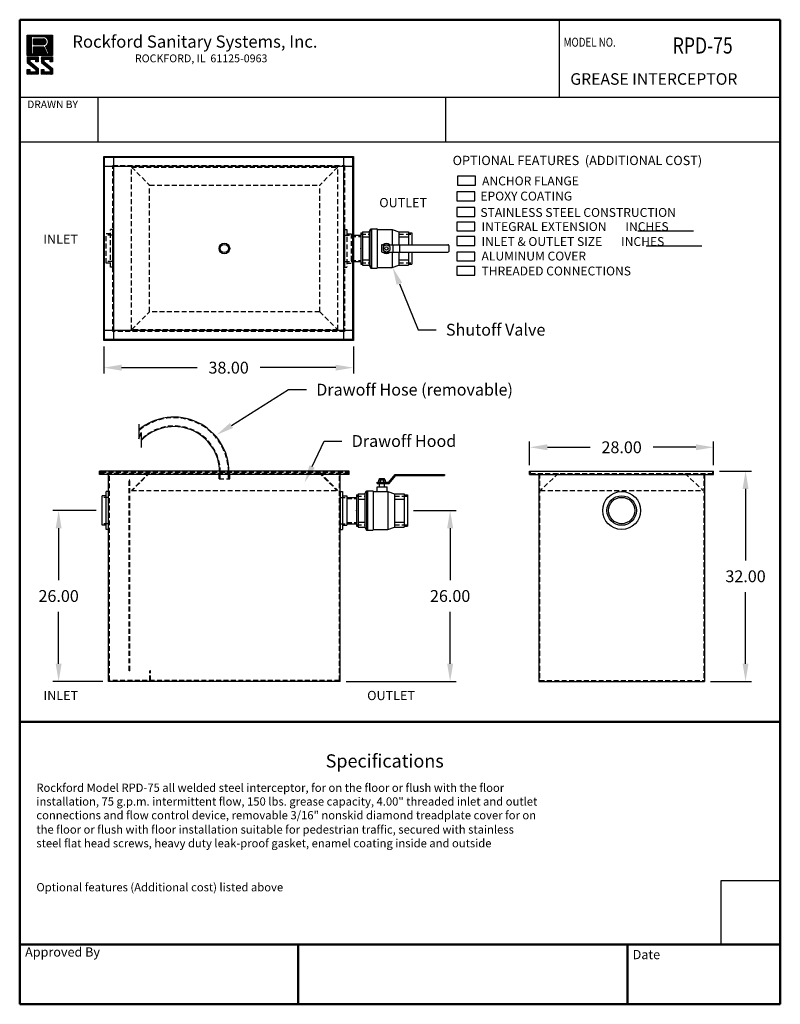
# Model space of a CAD drawing. Extents: x 215 to 331, y 4 to 154.
import ezdxf
from ezdxf.enums import TextEntityAlignment as Align

# ---------------------------------------------------------------- set-up
doc = ezdxf.new("R2010")
doc.units = 0
doc.header["$LTSCALE"] = 3
doc.header["$MEASUREMENT"] = 0
doc.linetypes.add('HIDDEN', pattern=[0.375, 0.25, -0.125])
doc.layers.get('0').update_dxf_attribs({"linetype": 'CONTINUOUS'})
doc.layers.get('DEFPOINTS').update_dxf_attribs({"linetype": 'CONTINUOUS'})
for name, color, linetype in [('HIDDEN', 4, 'HIDDEN'), ('OBJ', 7, 'CONTINUOUS'), ('OBJECT', 7, 'CONTINUOUS')]:
    doc.layers.add(name, color=color, linetype=linetype)
doc.styles.add('ROMANC', font='romanc')
doc.styles.add('ROMANS', font='romans', dxfattribs={"width": 0.8, "oblique": 0.05})
doc.dimstyles.get("Standard").update_dxf_attribs({"dimtxt": 0.18, "dimasz": 0.18, "dimexe": 0.18, "dimexo": 0.0625, "dimgap": 0.09, "dimtad": 0, "dimtih": 1, "dimtoh": 1, "dimzin": 0, "dimdsep": 46, "dimtxsty": 'Standard', "dimcen": 0.09, "dimadec": 0, "dimazin": 0, "dimtfac": 1, "dimtofl": 0, "dimtmove": 2, "dimatfit": 3, "dimfxl": 1, "dimtolj": 1, "dimtzin": 0, "dimarcsym": 0})
picture_1 = doc.add_image_def('image1.jpg', size_in_pixel=(600, 651))

# ---------------------------------------------------------------- blocks, each defined once
blk = doc.blocks.new('*X0')
at = {"color": 0}
for p, q in [((15.16, 1.382), (15.228, 1.45)), ((15.16, 1.387), (15.223, 1.45)), ((15.16, 1.393), (15.217, 1.45)), ((15.16, 1.398), (15.212, 1.45)), ((15.16, 1.403), (15.207, 1.45)), ((15.16, 1.409), (15.201, 1.45)), ((15.16, 1.414), (15.196, 1.45)), ((15.16, 1.419), (15.191, 1.45)), ((15.16, 1.424), (15.186, 1.45)), ((15.16, 1.43), (15.18, 1.45)), ((15.16, 1.435), (15.175, 1.45)), ((15.16, 1.44), (15.17, 1.45)), ((15.16, 1.446), (15.164, 1.45)), ((15.16, 1.377), (15.21, 1.427)), ((15.16, 1.371), (15.21, 1.421)), ((15.16, 1.366), (15.21, 1.416)), ((15.16, 1.361), (15.21, 1.411)), ((15.16, 1.356), (15.21, 1.406)), ((15.16, 1.35), (15.21, 1.4)), ((15.16, 1.345), (15.21, 1.395)), ((15.16, 1.34), (15.21, 1.39)), ((15.16, 1.334), (15.21, 1.384)), ((15.213, 1.43), (15.233, 1.45)), ((15.219, 1.43), (15.239, 1.45)), ((15.224, 1.43), (15.244, 1.45)), ((15.229, 1.43), (15.249, 1.45)), ((15.234, 1.43), (15.254, 1.45)), ((15.24, 1.43), (15.26, 1.45)), ((15.24, 1.335), (15.305, 1.4)), ((15.24, 1.34), (15.3, 1.4)), ((15.24, 1.345), (15.295, 1.4)), ((15.24, 1.351), (15.289, 1.4)), ((15.24, 1.356), (15.284, 1.4)), ((15.24, 1.361), (15.279, 1.4)), ((15.24, 1.367), (15.273, 1.4)), ((15.24, 1.372), (15.268, 1.4)), ((15.24, 1.377), (15.263, 1.4)), ((15.24, 1.382), (15.258, 1.4)), ((15.24, 1.388), (15.252, 1.4)), ((15.24, 1.393), (15.247, 1.4)), ((15.24, 1.398), (15.242, 1.4)), ((15.241, 1.33), (15.311, 1.4)), ((15.245, 1.43), (15.265, 1.45)), ((15.246, 1.33), (15.316, 1.4)), ((15.25, 1.43), (15.27, 1.45)), ((15.251, 1.33), (15.321, 1.4)), ((15.256, 1.43), (15.276, 1.45)), ((15.256, 1.33), (15.326, 1.4)), ((15.261, 1.43), (15.281, 1.45)), ((15.262, 1.33), (15.332, 1.4)), ((15.266, 1.43), (15.286, 1.45)), ((15.267, 1.33), (15.337, 1.4)), ((15.272, 1.43), (15.292, 1.45)), ((15.272, 1.33), (15.342, 1.4)), ((15.277, 1.43), (15.297, 1.45)), ((15.278, 1.33), (15.348, 1.4)), ((15.282, 1.43), (15.302, 1.45)), ((15.283, 1.33), (15.353, 1.4)), ((15.288, 1.43), (15.308, 1.45)), ((15.288, 1.33), (15.358, 1.4)), ((15.293, 1.43), (15.313, 1.45)), ((15.294, 1.33), (15.364, 1.4)), ((15.298, 1.43), (15.318, 1.45)), ((15.299, 1.33), (15.369, 1.4)), ((15.303, 1.43), (15.323, 1.45)), ((15.304, 1.33), (15.374, 1.4)), ((15.309, 1.43), (15.329, 1.45)), ((15.31, 1.33), (15.378, 1.399)), ((15.314, 1.43), (15.334, 1.45)), ((15.315, 1.33), (15.382, 1.397)), ((15.319, 1.43), (15.339, 1.45)), ((15.32, 1.33), (15.386, 1.396)), ((15.325, 1.43), (15.345, 1.45)), ((15.325, 1.33), (15.389, 1.393)), ((15.33, 1.43), (15.35, 1.45)), ((15.331, 1.33), (15.392, 1.391)), ((15.335, 1.43), (15.355, 1.45)), ((15.336, 1.33), (15.394, 1.388)), ((15.341, 1.43), (15.361, 1.45)), ((15.341, 1.33), (15.396, 1.385)), ((15.346, 1.43), (15.366, 1.45)), ((15.351, 1.43), (15.371, 1.45)), ((15.356, 1.43), (15.376, 1.45)), ((15.362, 1.43), (15.382, 1.45)), ((15.367, 1.43), (15.387, 1.45)), ((15.372, 1.43), (15.392, 1.45)), ((15.377, 1.43), (15.398, 1.45)), ((15.382, 1.429), (15.403, 1.45)), ((15.386, 1.428), (15.408, 1.45)), ((15.39, 1.427), (15.414, 1.45)), ((15.394, 1.425), (15.419, 1.45)), ((15.398, 1.423), (15.424, 1.45)), ((15.399, 1.303), (15.48, 1.384)), ((15.401, 1.421), (15.43, 1.45)), ((15.404, 1.419), (15.435, 1.45)), ((15.407, 1.417), (15.44, 1.45)), ((15.41, 1.415), (15.445, 1.45)), ((15.413, 1.412), (15.451, 1.45)), ((15.415, 1.409), (15.456, 1.45)), ((15.418, 1.406), (15.461, 1.45)), ((15.42, 1.403), (15.467, 1.45)), ((15.422, 1.4), (15.472, 1.45)), ((15.423, 1.332), (15.48, 1.389)), ((15.424, 1.397), (15.477, 1.45)), ((15.425, 1.393), (15.48, 1.447)), ((15.427, 1.389), (15.48, 1.442)), ((15.427, 1.342), (15.48, 1.394)), ((15.428, 1.385), (15.48, 1.437)), ((15.429, 1.381), (15.48, 1.432)), ((15.429, 1.349), (15.48, 1.4)), ((15.43, 1.376), (15.48, 1.426)), ((15.43, 1.371), (15.48, 1.421)), ((15.43, 1.366), (15.48, 1.416)), ((15.43, 1.36), (15.48, 1.41)), ((15.43, 1.355), (15.48, 1.405)), ((15.16, 1.329), (15.21, 1.379)), ((15.16, 1.324), (15.21, 1.374)), ((15.16, 1.318), (15.21, 1.368)), ((15.16, 1.313), (15.21, 1.363)), ((15.16, 1.308), (15.21, 1.358)), ((15.16, 1.302), (15.21, 1.352)), ((15.16, 1.297), (15.21, 1.347)), ((15.16, 1.292), (15.21, 1.342)), ((15.16, 1.287), (15.21, 1.337)), ((15.16, 1.281), (15.21, 1.331)), ((15.16, 1.276), (15.21, 1.326)), ((15.16, 1.271), (15.21, 1.321)), ((15.16, 1.265), (15.21, 1.315)), ((15.16, 1.26), (15.21, 1.31)), ((15.16, 1.255), (15.21, 1.305)), ((15.16, 1.249), (15.21, 1.299)), ((15.16, 1.244), (15.21, 1.294)), ((15.16, 1.239), (15.21, 1.289)), ((15.16, 1.234), (15.21, 1.284)), ((15.16, 1.228), (15.21, 1.278)), ((15.16, 1.223), (15.21, 1.273)), ((15.16, 1.218), (15.21, 1.268)), ((15.16, 1.212), (15.21, 1.262)), ((15.223, 1.19), (15.333, 1.3)), ((15.228, 1.19), (15.338, 1.3)), ((15.233, 1.19), (15.343, 1.3)), ((15.238, 1.19), (15.348, 1.3)), ((15.24, 1.245), (15.295, 1.3)), ((15.24, 1.25), (15.29, 1.3)), ((15.24, 1.255), (15.285, 1.3)), ((15.24, 1.26), (15.28, 1.3)), ((15.24, 1.266), (15.274, 1.3)), ((15.24, 1.271), (15.269, 1.3)), ((15.24, 1.276), (15.264, 1.3)), ((15.24, 1.282), (15.258, 1.3)), ((15.24, 1.287), (15.253, 1.3)), ((15.24, 1.292), (15.248, 1.3)), ((15.24, 1.298), (15.242, 1.3)), ((15.24, 1.239), (15.301, 1.3)), ((15.24, 1.234), (15.306, 1.3)), ((15.24, 1.229), (15.311, 1.3)), ((15.24, 1.223), (15.317, 1.3)), ((15.24, 1.218), (15.322, 1.3)), ((15.24, 1.213), (15.327, 1.3)), ((15.244, 1.19), (15.354, 1.3)), ((15.249, 1.19), (15.359, 1.3)), ((15.254, 1.19), (15.364, 1.3)), ((15.26, 1.19), (15.37, 1.3)), ((15.265, 1.19), (15.372, 1.297)), ((15.27, 1.19), (15.373, 1.293)), ((15.276, 1.19), (15.375, 1.289)), ((15.281, 1.19), (15.376, 1.286)), ((15.286, 1.19), (15.378, 1.282)), ((15.291, 1.19), (15.38, 1.278)), ((15.297, 1.19), (15.381, 1.275)), ((15.302, 1.19), (15.383, 1.271)), ((15.307, 1.19), (15.385, 1.267)), ((15.313, 1.19), (15.386, 1.264)), ((15.318, 1.19), (15.388, 1.26)), ((15.347, 1.33), (15.398, 1.381)), ((15.352, 1.33), (15.399, 1.377)), ((15.357, 1.33), (15.4, 1.373)), ((15.363, 1.33), (15.4, 1.367)), ((15.368, 1.33), (15.4, 1.362)), ((15.373, 1.33), (15.4, 1.357)), ((15.38, 1.332), (15.398, 1.35)), ((15.397, 1.306), (15.398, 1.307)), ((15.4, 1.299), (15.48, 1.379)), ((15.402, 1.295), (15.48, 1.373)), ((15.404, 1.292), (15.48, 1.368)), ((15.405, 1.288), (15.48, 1.363)), ((15.407, 1.284), (15.48, 1.357)), ((15.409, 1.281), (15.48, 1.352)), ((15.41, 1.277), (15.48, 1.347)), ((15.412, 1.273), (15.48, 1.341)), ((15.414, 1.27), (15.48, 1.336)), ((15.415, 1.266), (15.48, 1.331)), ((15.417, 1.262), (15.48, 1.325)), ((15.418, 1.259), (15.48, 1.32)), ((15.42, 1.255), (15.48, 1.315)), ((15.422, 1.251), (15.48, 1.31)), ((15.423, 1.248), (15.48, 1.304)), ((15.425, 1.244), (15.48, 1.299)), ((15.427, 1.24), (15.48, 1.294)), ((15.428, 1.237), (15.48, 1.288)), ((15.43, 1.233), (15.48, 1.283)), ((15.431, 1.229), (15.48, 1.278)), ((15.433, 1.226), (15.48, 1.272)), ((15.435, 1.222), (15.48, 1.267)), ((15.436, 1.218), (15.48, 1.262)), ((15.16, 1.207), (15.21, 1.257)), ((15.16, 1.202), (15.21, 1.252)), ((15.16, 1.196), (15.21, 1.246)), ((15.16, 1.191), (15.21, 1.241)), ((15.164, 1.19), (15.21, 1.236)), ((15.17, 1.19), (15.21, 1.23)), ((15.175, 1.19), (15.21, 1.225)), ((15.18, 1.19), (15.21, 1.22)), ((15.185, 1.19), (15.21, 1.215)), ((15.191, 1.19), (15.211, 1.21)), ((15.196, 1.19), (15.216, 1.21)), ((15.201, 1.19), (15.221, 1.21)), ((15.207, 1.19), (15.227, 1.21)), ((15.212, 1.19), (15.232, 1.21)), ((15.217, 1.19), (15.237, 1.21)), ((15.323, 1.19), (15.389, 1.256)), ((15.329, 1.19), (15.391, 1.253)), ((15.334, 1.19), (15.393, 1.249)), ((15.339, 1.19), (15.394, 1.245)), ((15.345, 1.19), (15.396, 1.241)), ((15.35, 1.19), (15.398, 1.238)), ((15.355, 1.19), (15.399, 1.234)), ((15.36, 1.19), (15.401, 1.23)), ((15.366, 1.19), (15.403, 1.227)), ((15.371, 1.19), (15.404, 1.223)), ((15.376, 1.19), (15.406, 1.219)), ((15.382, 1.19), (15.407, 1.216)), ((15.387, 1.19), (15.409, 1.212)), ((15.392, 1.19), (15.412, 1.21)), ((15.398, 1.19), (15.418, 1.21)), ((15.403, 1.19), (15.423, 1.21)), ((15.408, 1.19), (15.428, 1.21)), ((15.413, 1.19), (15.433, 1.21)), ((15.419, 1.19), (15.439, 1.21)), ((15.424, 1.19), (15.48, 1.246)), ((15.429, 1.19), (15.48, 1.241)), ((15.435, 1.19), (15.48, 1.235)), ((15.438, 1.215), (15.48, 1.257)), ((15.44, 1.211), (15.48, 1.251)), ((15.44, 1.19), (15.48, 1.23)), ((15.445, 1.19), (15.48, 1.225)), ((15.451, 1.19), (15.48, 1.219)), ((15.456, 1.19), (15.48, 1.214)), ((15.461, 1.19), (15.48, 1.209)), ((15.466, 1.19), (15.48, 1.204)), ((15.472, 1.19), (15.48, 1.198)), ((15.477, 1.19), (15.48, 1.193))]:
    blk.add_line(p, q, dxfattribs=at)
blk = doc.blocks.new('*X1')
at = {"color": 0}
for p, q in [((15.16, 1.112), (15.218, 1.17)), ((15.16, 1.117), (15.213, 1.17)), ((15.16, 1.122), (15.208, 1.17)), ((15.16, 1.127), (15.203, 1.17)), ((15.16, 1.133), (15.197, 1.17)), ((15.16, 1.138), (15.192, 1.17)), ((15.16, 1.143), (15.187, 1.17)), ((15.16, 1.149), (15.181, 1.17)), ((15.16, 1.154), (15.176, 1.17)), ((15.16, 1.159), (15.171, 1.17)), ((15.16, 1.165), (15.165, 1.17)), ((15.16, 1.17), (15.16, 1.17)), ((15.16, 1.106), (15.19, 1.136)), ((15.194, 1.14), (15.224, 1.17)), ((15.199, 1.14), (15.229, 1.17)), ((15.204, 1.14), (15.234, 1.17)), ((15.21, 1.14), (15.24, 1.17)), ((15.215, 1.14), (15.245, 1.17)), ((15.22, 1.14), (15.25, 1.17)), ((15.226, 1.14), (15.256, 1.17)), ((15.231, 1.14), (15.261, 1.17)), ((15.236, 1.14), (15.266, 1.17)), ((15.241, 1.14), (15.271, 1.17)), ((15.247, 1.14), (15.277, 1.17)), ((15.252, 1.14), (15.282, 1.17)), ((15.257, 1.14), (15.287, 1.17)), ((15.263, 1.14), (15.293, 1.17)), ((15.268, 1.14), (15.298, 1.17)), ((15.27, 1.137), (15.3, 1.167)), ((15.27, 1.131), (15.3, 1.161)), ((15.27, 1.126), (15.3, 1.156)), ((15.27, 1.121), (15.3, 1.151)), ((15.27, 1.115), (15.3, 1.145)), ((15.27, 1.11), (15.3, 1.14)), ((15.275, 1.11), (15.3, 1.135)), ((15.34, 1.111), (15.399, 1.17)), ((15.34, 1.117), (15.393, 1.17)), ((15.34, 1.122), (15.388, 1.17)), ((15.34, 1.127), (15.383, 1.17)), ((15.34, 1.132), (15.378, 1.17)), ((15.34, 1.138), (15.372, 1.17)), ((15.34, 1.143), (15.367, 1.17)), ((15.34, 1.148), (15.362, 1.17)), ((15.34, 1.154), (15.356, 1.17)), ((15.34, 1.159), (15.351, 1.17)), ((15.34, 1.164), (15.346, 1.17)), ((15.34, 1.17), (15.34, 1.17)), ((15.34, 1.106), (15.37, 1.136)), ((15.374, 1.14), (15.404, 1.17)), ((15.379, 1.14), (15.409, 1.17)), ((15.385, 1.14), (15.415, 1.17)), ((15.39, 1.14), (15.42, 1.17)), ((15.395, 1.14), (15.425, 1.17)), ((15.401, 1.14), (15.431, 1.17)), ((15.406, 1.14), (15.436, 1.17)), ((15.411, 1.14), (15.441, 1.17)), ((15.416, 1.14), (15.446, 1.17)), ((15.422, 1.14), (15.452, 1.17)), ((15.427, 1.14), (15.457, 1.17)), ((15.432, 1.14), (15.462, 1.17)), ((15.438, 1.14), (15.468, 1.17)), ((15.443, 1.14), (15.473, 1.17)), ((15.448, 1.14), (15.478, 1.17)), ((15.45, 1.136), (15.48, 1.166)), ((15.45, 1.131), (15.48, 1.161)), ((15.45, 1.126), (15.48, 1.156)), ((15.45, 1.12), (15.48, 1.15)), ((15.45, 1.115), (15.48, 1.145)), ((15.45, 1.11), (15.48, 1.14)), ((15.455, 1.11), (15.48, 1.135)), ((15.16, 1.101), (15.19, 1.131)), ((15.16, 0.984), (15.186, 1.01)), ((15.16, 0.99), (15.18, 1.01)), ((15.16, 0.995), (15.175, 1.01)), ((15.16, 1), (15.17, 1.01)), ((15.16, 1.005), (15.165, 1.01)), ((15.16, 0.979), (15.19, 1.009)), ((15.162, 1.098), (15.19, 1.126)), ((15.165, 1.096), (15.19, 1.12)), ((15.168, 1.093), (15.19, 1.115)), ((15.171, 1.091), (15.192, 1.112)), ((15.174, 1.088), (15.195, 1.11)), ((15.177, 1.086), (15.198, 1.107)), ((15.18, 1.084), (15.201, 1.105)), ((15.183, 1.081), (15.204, 1.103)), ((15.186, 1.079), (15.207, 1.1)), ((15.189, 1.077), (15.21, 1.098)), ((15.192, 1.074), (15.213, 1.095)), ((15.194, 1.072), (15.216, 1.093)), ((15.197, 1.069), (15.219, 1.091)), ((15.2, 1.067), (15.222, 1.088)), ((15.203, 1.065), (15.225, 1.086)), ((15.206, 1.062), (15.227, 1.084)), ((15.209, 1.06), (15.23, 1.081)), ((15.212, 1.057), (15.233, 1.079)), ((15.215, 1.055), (15.236, 1.076)), ((15.218, 1.053), (15.239, 1.074)), ((15.221, 1.05), (15.242, 1.072)), ((15.224, 1.048), (15.245, 1.069)), ((15.227, 1.046), (15.248, 1.067)), ((15.229, 1.043), (15.251, 1.064)), ((15.232, 1.041), (15.254, 1.062)), ((15.235, 1.038), (15.257, 1.06)), ((15.238, 1.036), (15.26, 1.057)), ((15.241, 1.034), (15.262, 1.055)), ((15.242, 0.95), (15.3, 1.008)), ((15.244, 1.031), (15.265, 1.053)), ((15.247, 1.029), (15.268, 1.05)), ((15.25, 1.026), (15.271, 1.048)), ((15.253, 1.024), (15.274, 1.045)), ((15.256, 1.022), (15.277, 1.043)), ((15.259, 1.019), (15.28, 1.041)), ((15.262, 1.017), (15.283, 1.038)), ((15.264, 1.015), (15.286, 1.036)), ((15.267, 1.012), (15.289, 1.033)), ((15.27, 1.009), (15.292, 1.031)), ((15.27, 1.004), (15.295, 1.029)), ((15.27, 0.999), (15.297, 1.026)), ((15.27, 0.994), (15.3, 1.024)), ((15.27, 0.988), (15.3, 1.018)), ((15.27, 0.983), (15.3, 1.013)), ((15.28, 1.11), (15.3, 1.13)), ((15.286, 1.11), (15.3, 1.124)), ((15.291, 1.11), (15.3, 1.119)), ((15.296, 1.11), (15.3, 1.114)), ((15.34, 1.101), (15.37, 1.131)), ((15.34, 1.005), (15.345, 1.01)), ((15.34, 1), (15.35, 1.01)), ((15.34, 0.995), (15.355, 1.01)), ((15.34, 0.989), (15.361, 1.01)), ((15.34, 0.984), (15.366, 1.01)), ((15.34, 0.979), (15.37, 1.009)), ((15.343, 1.098), (15.37, 1.125)), ((15.345, 1.096), (15.37, 1.12)), ((15.348, 1.093), (15.37, 1.115)), ((15.351, 1.091), (15.373, 1.112)), ((15.354, 1.088), (15.376, 1.11)), ((15.357, 1.086), (15.378, 1.107)), ((15.36, 1.084), (15.381, 1.105)), ((15.363, 1.081), (15.384, 1.103)), ((15.366, 1.079), (15.387, 1.1)), ((15.369, 1.076), (15.39, 1.098)), ((15.372, 1.074), (15.393, 1.095)), ((15.375, 1.072), (15.396, 1.093)), ((15.378, 1.069), (15.399, 1.091)), ((15.38, 1.067), (15.402, 1.088)), ((15.383, 1.064), (15.405, 1.086)), ((15.386, 1.062), (15.408, 1.083)), ((15.389, 1.06), (15.411, 1.081)), ((15.392, 1.057), (15.413, 1.079)), ((15.395, 1.055), (15.416, 1.076)), ((15.398, 1.053), (15.419, 1.074)), ((15.401, 1.05), (15.422, 1.071)), ((15.404, 1.048), (15.425, 1.069)), ((15.407, 1.045), (15.428, 1.067)), ((15.41, 1.043), (15.431, 1.064)), ((15.413, 1.041), (15.434, 1.062)), ((15.415, 1.038), (15.437, 1.06)), ((15.418, 1.036), (15.44, 1.057)), ((15.421, 1.033), (15.443, 1.055)), ((15.423, 0.95), (15.48, 1.007)), ((15.424, 1.031), (15.446, 1.052)), ((15.427, 1.029), (15.448, 1.05)), ((15.43, 1.026), (15.451, 1.048)), ((15.433, 1.024), (15.454, 1.045)), ((15.436, 1.022), (15.457, 1.043)), ((15.439, 1.019), (15.46, 1.04)), ((15.442, 1.017), (15.463, 1.038)), ((15.445, 1.014), (15.466, 1.036)), ((15.448, 1.012), (15.469, 1.033)), ((15.45, 1.009), (15.472, 1.031)), ((15.45, 1.004), (15.475, 1.029)), ((15.45, 0.999), (15.478, 1.026)), ((15.45, 0.993), (15.48, 1.023)), ((15.45, 0.988), (15.48, 1.018)), ((15.45, 0.983), (15.48, 1.013)), ((15.461, 1.11), (15.48, 1.129)), ((15.466, 1.11), (15.48, 1.124)), ((15.471, 1.11), (15.48, 1.119)), ((15.477, 1.11), (15.48, 1.113)), ((15.16, 0.974), (15.19, 1.004)), ((15.16, 0.968), (15.19, 0.998)), ((15.16, 0.963), (15.19, 0.993)), ((15.16, 0.958), (15.19, 0.988)), ((15.16, 0.952), (15.19, 0.982)), ((15.163, 0.95), (15.193, 0.98)), ((15.168, 0.95), (15.198, 0.98)), ((15.173, 0.95), (15.203, 0.98)), ((15.179, 0.95), (15.209, 0.98)), ((15.184, 0.95), (15.214, 0.98)), ((15.189, 0.95), (15.219, 0.98)), ((15.195, 0.95), (15.225, 0.98)), ((15.2, 0.95), (15.23, 0.98)), ((15.205, 0.95), (15.235, 0.98)), ((15.211, 0.95), (15.241, 0.98)), ((15.216, 0.95), (15.246, 0.98)), ((15.221, 0.95), (15.251, 0.98)), ((15.226, 0.95), (15.256, 0.98)), ((15.232, 0.95), (15.262, 0.98)), ((15.237, 0.95), (15.267, 0.98)), ((15.248, 0.95), (15.3, 1.002)), ((15.253, 0.95), (15.3, 0.997)), ((15.258, 0.95), (15.3, 0.992)), ((15.264, 0.95), (15.3, 0.986)), ((15.269, 0.95), (15.3, 0.981)), ((15.274, 0.95), (15.3, 0.976)), ((15.28, 0.95), (15.3, 0.97)), ((15.285, 0.95), (15.3, 0.965)), ((15.29, 0.95), (15.3, 0.96)), ((15.295, 0.95), (15.3, 0.955)), ((15.34, 0.973), (15.37, 1.003)), ((15.34, 0.968), (15.37, 0.998)), ((15.34, 0.963), (15.37, 0.993)), ((15.34, 0.957), (15.37, 0.987)), ((15.34, 0.952), (15.37, 0.982)), ((15.343, 0.95), (15.373, 0.98)), ((15.348, 0.95), (15.378, 0.98)), ((15.354, 0.95), (15.384, 0.98)), ((15.359, 0.95), (15.389, 0.98)), ((15.364, 0.95), (15.394, 0.98)), ((15.37, 0.95), (15.4, 0.98)), ((15.375, 0.95), (15.405, 0.98)), ((15.38, 0.95), (15.41, 0.98)), ((15.386, 0.95), (15.416, 0.98)), ((15.391, 0.95), (15.421, 0.98)), ((15.396, 0.95), (15.426, 0.98)), ((15.401, 0.95), (15.431, 0.98)), ((15.407, 0.95), (15.437, 0.98)), ((15.412, 0.95), (15.442, 0.98)), ((15.417, 0.95), (15.447, 0.98)), ((15.428, 0.95), (15.48, 1.002)), ((15.433, 0.95), (15.48, 0.997)), ((15.439, 0.95), (15.48, 0.991)), ((15.444, 0.95), (15.48, 0.986)), ((15.449, 0.95), (15.48, 0.981)), ((15.455, 0.95), (15.48, 0.975)), ((15.46, 0.95), (15.48, 0.97)), ((15.465, 0.95), (15.48, 0.965)), ((15.47, 0.95), (15.48, 0.96)), ((15.476, 0.95), (15.48, 0.954))]:
    blk.add_line(p, q, dxfattribs=at)
blk = doc.blocks.new('RSS')
at = {"layer": 'OBJ'}
for p, q in [((0.16, -0.045), (0.16, -0.265)), ((0.19, -0.045), (0.16, -0.045)), ((0.19, -0.045), (0.32, -0.045)), ((0.19, -0.075), (0.32, -0.075)), ((0.19, -0.145), (0.19, -0.075)), ((0.35, -0.115), (0.35, -0.105)), ((0.38, -0.115), (0.38, -0.105)), ((0.19, -0.145), (0.32, -0.145)), ((0.19, -0.265), (0.19, -0.175)), ((0.19, -0.175), (0.32, -0.175)), ((0.32, -0.175), (0.36, -0.265)), ((0.39, -0.265), (0.347, -0.169)), ((0.11, -0.305), (0.25, -0.305)), ((0.11, -0.305), (0.11, -0.375)), ((0.11, -0.375), (0.22, -0.465)), ((0.22, -0.335), (0.14, -0.335)), ((0.14, -0.335), (0.14, -0.361)), ((0.14, -0.361), (0.25, -0.451)), ((0.16, -0.265), (0.19, -0.265)), ((0.22, -0.365), (0.22, -0.335)), ((0.25, -0.365), (0.22, -0.365)), ((0.25, -0.305), (0.25, -0.365)), ((0.29, -0.305), (0.29, -0.375)), ((0.29, -0.305), (0.43, -0.305)), ((0.29, -0.375), (0.4, -0.465)), ((0.32, -0.335), (0.32, -0.361)), ((0.4, -0.335), (0.32, -0.335)), ((0.32, -0.361), (0.43, -0.451)), ((0.36, -0.265), (0.39, -0.265)), ((0.4, -0.365), (0.4, -0.335)), ((0.43, -0.365), (0.4, -0.365)), ((0.43, -0.305), (0.43, -0.365)), ((0.11, -0.465), (0.14, -0.465)), ((0.11, -0.525), (0.11, -0.465)), ((0.14, -0.465), (0.14, -0.495)), ((0.14, -0.495), (0.22, -0.495)), ((0.22, -0.465), (0.22, -0.495)), ((0.25, -0.451), (0.25, -0.525)), ((0.29, -0.465), (0.32, -0.465)), ((0.29, -0.525), (0.29, -0.465)), ((0.32, -0.465), (0.32, -0.495)), ((0.32, -0.495), (0.4, -0.495)), ((0.4, -0.465), (0.4, -0.495)), ((0.43, -0.451), (0.43, -0.525)), ((0.25, -0.525), (0.11, -0.525)), ((0.43, -0.525), (0.29, -0.525))]:
    blk.add_line(p, q, dxfattribs=at)
blk.add_lwpolyline([(0.11, -0.285), (0.11, -0.025), (0.43, -0.025), (0.43, -0.285)], close=True, dxfattribs=at)
for centre, radius, start, end in [((0.32, -0.105), 0.06, 0, 90), ((0.32, -0.105), 0.03, 0, 90), ((0.32, -0.115), 0.03, 270, 0), ((0.32, -0.115), 0.06, 296.8725, 0)]:
    blk.add_arc(centre, radius, start, end, dxfattribs=at)
for name in ['*X0', '*X1']:
    blk.add_blockref(name, (-15.05, -1.475), dxfattribs=at)
blk = doc.blocks.new('RP Optional features')
for p, q in [((290.798, 121.512), (293.724, 121.512)), ((291.229, 120.728), (294.155, 120.728))]:
    blk.add_line(p, q)
for points in [[(282.282, 123.917), (282.282, 124.384), (281.345, 124.384), (281.345, 123.917)], [(282.253, 123.095), (282.253, 123.563), (281.317, 123.563), (281.317, 123.095)], [(282.253, 122.266), (282.253, 122.734), (281.317, 122.734), (281.317, 122.266)], [(282.253, 121.512), (282.253, 121.98), (281.317, 121.98), (281.317, 121.512)], [(282.253, 120.753), (282.253, 121.22), (281.317, 121.22), (281.317, 120.753)], [(282.253, 119.942), (282.253, 120.409), (281.317, 120.409), (281.317, 119.942)], [(282.253, 119.188), (282.253, 119.656), (281.317, 119.656), (281.317, 119.188)]]:
    blk.add_lwpolyline(points, close=True)
for s, height, p in [('OPTIONAL FEATURES  (ADDITIONAL COST)', 0.48659, (281.091, 124.965)), ('ANCHOR FLANGE', 0.46501, (282.633, 123.901)), ('EPOXY COATING', 0.46501, (282.546, 123.108)), ('STAINLESS STEEL CONSTRUCTION', 0.46501, (282.546, 122.249)), ('INTEGRAL EXTENSION       INCHES', 0.46501, (282.605, 121.508)), ('INLET & OUTLET SIZE       INCHES', 0.46501, (282.605, 120.724)), ('ALUMINUM COVER', 0.46501, (282.605, 119.965)), ('THREADED CONNECTIONS', 0.46501, (282.605, 119.181))]:
    blk.add_text(s, height=height).set_placement(p)
blk = doc.blocks.new('*D4')
at = {"color": 5, "linetype": 'Continuous', "lineweight": -2, "transparency": 16777216}
for p, q in [((321.56, 85.46), (326.42, 85.46)), ((325.52, 82.76), (325.52, 71.86)), ((325.52, 56.16), (325.52, 67.06)), ((320.19, 53.46), (326.42, 53.46))]:
    blk.add_line(p, q, dxfattribs=at)
at = {"color": 5, "linetype": 'Continuous', "transparency": 16777216}
for points in [[(325.07, 82.76), (325.97, 82.76), (325.52, 85.46)], [(325.07, 56.16), (325.97, 56.16), (325.52, 53.46)]]:
    blk.add_solid(points, dxfattribs=at)
at = {"layer": 'DEFPOINTS', "color": 0, "linetype": 'Continuous', "transparency": 16777216}
for p in [(320.66, 85.46), (319.29, 53.46), (325.52, 53.46)]:
    blk.add_point(p, dxfattribs=at)
at = {"color": 0, "linetype": 'Continuous', "transparency": 16777216, "insert": (325.52, 69.46), "char_height": 1.8, "attachment_point": 5}
blk.add_mtext('\\A1;32.00', dxfattribs=at)
blk = doc.blocks.new('*D5')
at = {"color": 5, "linetype": 'Continuous', "lineweight": -2, "transparency": 16777216}
for p, q in [((292.66, 86.36), (292.66, 89.99)), ((320.66, 86.36), (320.66, 89.99)), ((295.36, 89.09), (301.86, 89.09)), ((317.96, 89.09), (311.46, 89.09))]:
    blk.add_line(p, q, dxfattribs=at)
at = {"color": 5, "linetype": 'Continuous', "transparency": 16777216}
for points in [[(295.36, 89.54), (295.36, 88.64), (292.66, 89.09)], [(317.96, 89.54), (317.96, 88.64), (320.66, 89.09)]]:
    blk.add_solid(points, dxfattribs=at)
at = {"layer": 'DEFPOINTS', "color": 0, "linetype": 'Continuous', "transparency": 16777216}
for p in [(292.66, 89.09), (292.66, 85.46), (320.66, 85.46)]:
    blk.add_point(p, dxfattribs=at)
at = {"color": 0, "linetype": 'Continuous', "transparency": 16777216, "insert": (306.66, 89.09), "char_height": 1.8, "attachment_point": 5}
blk.add_mtext('\\A1;28.00', dxfattribs=at)
blk = doc.blocks.new('4-BALLVALVE-TOPVIEW')
for p, q in [((12.4, 10.23), (12.65, 10.7)), ((12.65, 10.7), (13.59, 10.7)), ((12.65, 10.7), (12.65, 4.7)), ((12.78, 10.7), (12.78, 4.7)), ((13.65, 10.64), (13.65, 4.76)), ((13.65, 10.6), (15.9, 10.6)), ((15.9, 10.6), (15.9, 8.26)), ((15.9, 10.6), (16.9, 10.23)), ((11.15, 10.07), (11.15, 5.32)), ((11.15, 10.07), (11.4, 10.07)), ((11.4, 10.23), (11.4, 5.17)), ((11.4, 10.23), (12.4, 10.23)), ((11.4, 9.45), (12.4, 9.45)), ((12.4, 10.23), (12.4, 5.17)), ((16.9, 10.23), (16.9, 8.26)), ((16.9, 10.23), (18.4, 10.23)), ((16.9, 9.45), (18.4, 9.45)), ((18.4, 10.23), (18.4, 8.26)), ((18.4, 10.07), (18.9, 10.07)), ((18.9, 10.07), (18.9, 8.26)), ((14.28, 8.14), (14.28, 7.26)), ((14.4, 8.26), (24.4, 8.26)), ((15.03, 8.26), (14.53, 7.98)), ((14.53, 7.98), (14.53, 7.42)), ((15.53, 7.98), (15.03, 8.26)), ((15.53, 7.98), (15.53, 7.42)), ((16.03, 8.26), (16.03, 7.14)), ((17.03, 8.26), (17.03, 7.14)), ((24.53, 8.14), (24.53, 7.26)), ((14.4, 7.14), (24.4, 7.14)), ((14.53, 7.42), (15.03, 7.14)), ((15.03, 7.14), (15.53, 7.42)), ((15.9, 7.14), (15.9, 4.79)), ((16.9, 7.14), (16.9, 5.17)), ((18.4, 7.14), (18.4, 5.17)), ((18.9, 7.14), (18.9, 5.32)), ((11.15, 5.32), (11.4, 5.32)), ((11.4, 5.95), (12.4, 5.95)), ((11.4, 5.17), (12.4, 5.17)), ((12.4, 5.17), (12.65, 4.7)), ((12.65, 4.7), (13.59, 4.7)), ((13.65, 4.79), (15.9, 4.79)), ((15.9, 4.79), (16.9, 5.17)), ((16.9, 5.95), (18.4, 5.95)), ((16.9, 5.17), (18.4, 5.17)), ((18.4, 5.32), (18.9, 5.32))]:
    blk.add_line(p, q)
blk.add_circle((15.03, 7.7), 0.25)
for centre, radius, start, end in [((13.59, 10.64), 0.06, 0, 90), ((14.4, 8.14), 0.125, 90, 180), ((15.03, 7.7), 0.75, 48.5904, 131.4096), ((24.4, 8.14), 0.125, 0, 90), ((14.4, 7.26), 0.125, 180, 270), ((15.03, 7.7), 0.75, 228.5904, 311.4096), ((24.4, 7.26), 0.125, 270, 0), ((13.59, 4.76), 0.06, 270, 0)]:
    blk.add_arc(centre, radius, start, end)
at = {"layer": 'HIDDEN'}
for p, q in [((11.15, 9.89), (12.4, 9.89)), ((16.9, 9.89), (18.9, 9.89)), ((11.15, 5.51), (12.4, 5.51)), ((16.9, 5.51), (18.9, 5.51))]:
    blk.add_line(p, q, dxfattribs=at)
blk = doc.blocks.new('FLNG4SD')
for p, q in [((0, 2.87), (0, -2.87)), ((0, 2.87), (0.37, 2.87)), ((0.37, 2.87), (0.37, -2.87)), ((0.37, 2.25), (1, 2.25)), ((1, 2.25), (1, -2.25)), ((0, -2.87), (0.37, -2.87)), ((0.37, -2.25), (1, -2.25))]:
    blk.add_line(p, q)
at = {"layer": 'HIDDEN'}
for p, q in [((0, 2), (1, 2)), ((0, -2), (1, -2))]:
    blk.add_line(p, q, dxfattribs=at)
blk = doc.blocks.new('4-BALLVALVE-SIDEVIEW')
for p, q in [((14.28, 12.01), (16.03, 12.01)), ((14.28, 11.82), (14.28, 12.01)), ((14.53, 12.01), (14.53, 12.39)), ((14.53, 12.39), (15.53, 12.39)), ((14.65, 12.57), (15.4, 12.57)), ((14.65, 12.39), (14.65, 12.57)), ((14.78, 12.01), (14.78, 12.39)), ((15.28, 12.01), (15.28, 12.39)), ((15.4, 12.39), (15.4, 12.57)), ((15.53, 12.01), (15.53, 12.39)), ((16.03, 12.01), (17.03, 13.2)), ((16.11, 11.82), (17.11, 13.01)), ((17.03, 13.2), (24.53, 13.2)), ((17.11, 13.01), (24.53, 13.01)), ((24.53, 13.2), (24.53, 13.01)), ((12.4, 10.23), (12.65, 10.7)), ((12.65, 10.7), (13.59, 10.7)), ((12.65, 10.7), (12.65, 4.7)), ((12.78, 10.7), (12.78, 4.7)), ((13.65, 10.64), (13.65, 4.76)), ((13.65, 10.6), (15.9, 10.6)), ((14.28, 11.82), (16.11, 11.82)), ((14.28, 10.6), (14.28, 11.32)), ((14.28, 11.32), (15.78, 11.32)), ((14.65, 11.32), (14.65, 11.82)), ((15.4, 11.32), (15.4, 11.82)), ((15.78, 10.6), (15.78, 11.32)), ((15.9, 10.6), (15.9, 4.79)), ((15.9, 10.6), (16.9, 10.23)), ((11.15, 10.07), (11.15, 5.32)), ((11.15, 10.07), (11.4, 10.07)), ((11.4, 10.23), (11.4, 5.17)), ((11.4, 10.23), (12.4, 10.23)), ((11.4, 9.45), (12.4, 9.45)), ((12.4, 10.23), (12.4, 5.17)), ((16.9, 10.23), (16.9, 5.17)), ((16.9, 10.23), (18.4, 10.23)), ((16.9, 9.45), (18.4, 9.45)), ((18.4, 10.23), (18.4, 5.17)), ((18.4, 10.07), (18.9, 10.07)), ((18.9, 10.07), (18.9, 5.32)), ((11.15, 5.32), (11.4, 5.32)), ((11.4, 5.95), (12.4, 5.95)), ((11.4, 5.17), (12.4, 5.17)), ((12.4, 5.17), (12.65, 4.7)), ((12.65, 4.7), (13.59, 4.7)), ((13.65, 4.79), (15.9, 4.79)), ((15.9, 4.79), (16.9, 5.17)), ((16.9, 5.95), (18.4, 5.95)), ((16.9, 5.17), (18.4, 5.17)), ((18.4, 5.32), (18.9, 5.32))]:
    blk.add_line(p, q)
for centre, start, end in [((13.59, 10.64), 0, 90), ((13.59, 4.76), 270, 0)]:
    blk.add_arc(centre, 0.06, start, end)
at = {"layer": 'HIDDEN'}
for p, q in [((11.15, 9.89), (12.4, 9.89)), ((16.9, 9.89), (18.9, 9.89)), ((11.15, 5.51), (12.4, 5.51)), ((16.9, 5.51), (18.9, 5.51))]:
    blk.add_line(p, q, dxfattribs=at)
blk = doc.blocks.new('FLNG4FRT')
for radius in [2.88, 2.25, 2]:
    blk.add_circle((0, 0), radius)
blk = doc.blocks.new('*D36')
at = {"color": 5, "linetype": 'Continuous', "lineweight": -2, "transparency": 16777216}
for p, q in [((226.68, 79.46), (220.08, 79.46)), ((220.98, 76.76), (220.98, 68.86)), ((220.98, 56.16), (220.98, 64.06)), ((227.68, 53.46), (220.08, 53.46))]:
    blk.add_line(p, q, dxfattribs=at)
at = {"color": 5, "linetype": 'Continuous', "transparency": 16777216}
for points in [[(220.53, 76.76), (221.43, 76.76), (220.98, 79.46)], [(220.53, 56.16), (221.43, 56.16), (220.98, 53.46)]]:
    blk.add_solid(points, dxfattribs=at)
at = {"layer": 'DEFPOINTS', "color": 0, "linetype": 'Continuous', "transparency": 16777216}
for p in [(227.58, 79.46), (220.98, 53.46), (228.58, 53.46)]:
    blk.add_point(p, dxfattribs=at)
at = {"color": 0, "linetype": 'Continuous', "transparency": 16777216, "insert": (220.98, 66.46), "char_height": 1.8, "attachment_point": 5}
blk.add_mtext('\\A1;26.00', dxfattribs=at)
blk = doc.blocks.new('*D37')
at = {"color": 5, "linetype": 'Continuous', "lineweight": -2, "transparency": 16777216}
for p, q in [((274.98, 79.46), (281.46, 79.46)), ((280.56, 76.76), (280.56, 68.86)), ((280.56, 56.16), (280.56, 64.06)), ((264.73, 53.46), (281.46, 53.46))]:
    blk.add_line(p, q, dxfattribs=at)
at = {"color": 5, "linetype": 'Continuous', "transparency": 16777216}
for points in [[(280.11, 76.76), (281.01, 76.76), (280.56, 79.46)], [(280.11, 56.16), (281.01, 56.16), (280.56, 53.46)]]:
    blk.add_solid(points, dxfattribs=at)
at = {"layer": 'DEFPOINTS', "color": 0, "linetype": 'Continuous', "transparency": 16777216}
for p in [(274.08, 79.46), (263.83, 53.46), (280.56, 53.46)]:
    blk.add_point(p, dxfattribs=at)
at = {"color": 0, "linetype": 'Continuous', "transparency": 16777216, "insert": (280.56, 66.46), "char_height": 1.8, "attachment_point": 5}
blk.add_mtext('\\A1;26.00', dxfattribs=at)
blk = doc.blocks.new('*D38')
at = {"color": 5, "linetype": 'Continuous', "lineweight": -2, "transparency": 16777216}
for p, q in [((227.85, 104.44), (227.85, 100.3)), ((265.85, 104.44), (265.85, 100.3)), ((230.55, 101.2), (242.05, 101.2)), ((263.15, 101.2), (251.65, 101.2))]:
    blk.add_line(p, q, dxfattribs=at)
at = {"color": 5, "linetype": 'Continuous', "transparency": 16777216}
for points in [[(230.55, 101.65), (230.55, 100.75), (227.85, 101.2)], [(263.15, 101.65), (263.15, 100.75), (265.85, 101.2)]]:
    blk.add_solid(points, dxfattribs=at)
at = {"layer": 'DEFPOINTS', "color": 0, "linetype": 'Continuous', "transparency": 16777216}
for p in [(227.85, 105.34), (265.85, 105.34), (265.85, 101.2)]:
    blk.add_point(p, dxfattribs=at)
at = {"color": 0, "linetype": 'Continuous', "transparency": 16777216, "insert": (246.85, 101.2), "char_height": 1.8, "attachment_point": 5}
blk.add_mtext('\\A1;38.00', dxfattribs=at)

msp = doc.modelspace()

# ---------------------------------------------------------------- linework, layer by layer
at = {"lineweight": 50}
for p, q in [((330.809, 154.142), (215.051, 154.142)), ((215.051, 154.142), (215.051, 4.338)), ((330.809, 4.338), (330.809, 154.142)), ((215.051, 13.432), (330.809, 13.432)), ((215.051, 4.338), (330.809, 4.338))]:
    msp.add_line(p, q, dxfattribs=at)
at = {"color": 7}
for p, q in [((297.225, 142.33), (297.225, 154.142)), ((226.968, 142.33), (226.968, 135.521)), ((279.846, 142.33), (279.846, 135.521)), ((330.809, 135.521), (215.051, 135.521))]:
    msp.add_line(p, q, dxfattribs=at)
for p, q in [((215.051, 142.33), (330.809, 142.33)), ((227.853, 105.337), (227.853, 133.337)), ((227.853, 133.337), (265.853, 133.337)), ((229.358, 105.337), (229.358, 133.337)), ((264.348, 133.337), (264.348, 105.337)), ((265.853, 133.337), (265.853, 105.337)), ((227.853, 131.832), (265.853, 131.832)), ((227.983, 105.467), (227.983, 133.207)), ((227.983, 133.207), (265.723, 133.207)), ((265.723, 133.207), (265.723, 105.467)), ((265.853, 106.842), (227.853, 106.842)), ((265.853, 105.337), (227.853, 105.337)), ((265.723, 105.467), (227.983, 105.467)), ((265.207, 85.464), (227.207, 85.464)), ((265.207, 84.964), (265.207, 85.464)), ((292.663, 85.464), (320.663, 85.464)), ((292.663, 84.964), (292.663, 85.464)), ((320.663, 84.964), (320.663, 85.464)), ((265.207, 84.964), (227.207, 84.964)), ((228.582, 53.464), (228.582, 84.964)), ((263.832, 53.464), (263.832, 84.964)), ((292.663, 84.964), (320.663, 84.964)), ((294.038, 84.964), (294.038, 53.464)), ((319.288, 84.964), (319.288, 53.464)), ((263.832, 53.464), (228.582, 53.464)), ((294.038, 53.464), (319.288, 53.464))]:
    msp.add_line(p, q)
at = {"linetype": 'Continuous'}
for p, q in [((265.478, 121.337), (266.978, 121.337)), ((265.478, 117.337), (266.978, 117.337)), ((233.182, 92.613), (233.182, 90.362)), ((233.182, 90.362), (233.537, 91.357)), ((233.537, 91.357), (233.537, 89.036)), ((264.832, 81.464), (266.332, 81.464)), ((264.832, 77.464), (266.332, 77.464))]:
    msp.add_line(p, q, dxfattribs=at)
at = {"color": 5, "linetype": 'Continuous'}
for p, q in [((272.837, 113.967), (275.718, 106.972)), ((275.718, 106.972), (278.418, 106.972)), ((247.286, 92.401), (255.983, 97.853)), ((255.983, 97.853), (258.683, 97.853)), ((259.554, 86.151), (261.382, 90.036)), ((261.382, 90.036), (264.082, 90.036))]:
    msp.add_line(p, q, dxfattribs=at)
at = {"linetype": 'Continuous', "lineweight": 50}
for p, q in [((215.051, 47.31), (330.809, 47.31)), ((257.443, 13.432), (257.443, 4.338)), ((307.56, 13.432), (307.56, 4.338))]:
    msp.add_line(p, q, dxfattribs=at)
at = {"linetype": 'Continuous'}
for radius in [0.812, 0.625]:
    msp.add_circle((246.207, 119.337), radius, dxfattribs=at)
for radius, end in [(8.384, 129.73403), (6.947, 136.08048)]:
    msp.add_arc((238.541, 85.29), radius, 359.89561, end, dxfattribs=at)
for p in [(266.978, 119.337), (246.207, 85.277), (266.332, 79.464)]:
    msp.add_point(p, dxfattribs=at)
at = {"color": 5, "linetype": 'Continuous'}
for points in [[(272.421, 113.795), (273.253, 114.138), (271.808, 116.463)], [(247.525, 92.02), (247.047, 92.782), (244.999, 90.967)], [(259.961, 85.96), (259.146, 86.343), (258.404, 83.709)]]:
    msp.add_solid(points, dxfattribs=at)
at = {"layer": 'HIDDEN'}
for p, q in [((229.228, 106.712), (229.228, 131.962)), ((229.228, 131.962), (264.478, 131.962)), ((264.478, 131.962), (264.478, 106.712)), ((232.082, 106.967), (232.082, 131.707)), ((232.082, 131.707), (263.457, 131.707)), ((232.082, 131.707), (234.832, 128.957)), ((263.457, 131.707), (260.707, 128.957)), ((263.457, 106.967), (263.457, 131.707)), ((234.832, 109.717), (234.832, 128.957)), ((234.832, 128.957), (260.707, 128.957)), ((260.707, 109.717), (260.707, 128.957)), ((265.478, 121.15), (266.978, 121.15)), ((265.478, 117.525), (266.978, 117.525)), ((232.082, 106.967), (234.832, 109.717)), ((260.707, 109.717), (234.832, 109.717)), ((260.707, 109.717), (263.457, 106.967)), ((264.478, 106.712), (229.228, 106.712)), ((263.457, 106.967), (232.082, 106.967)), ((227.337, 85.094), (227.337, 85.464)), ((265.077, 85.094), (265.077, 85.464)), ((292.793, 85.094), (292.793, 85.464)), ((320.533, 85.094), (320.533, 85.464)), ((265.077, 85.094), (227.337, 85.094)), ((227.457, 85.277), (264.957, 85.277)), ((228.712, 53.594), (228.712, 85.094)), ((231.712, 55.094), (231.712, 84.094)), ((231.837, 84.094), (231.712, 84.094)), ((231.837, 55.094), (231.837, 84.094)), ((234.832, 85.277), (232.082, 82.527)), ((234.915, 85.277), (232.165, 82.527)), ((245.394, 84.277), (245.394, 85.277)), ((245.394, 84.277), (247.019, 84.277)), ((245.582, 84.277), (245.582, 85.277)), ((246.832, 84.277), (246.832, 85.277)), ((247.019, 84.277), (247.019, 85.277)), ((260.565, 85.277), (263.315, 82.527)), ((260.707, 85.277), (263.457, 82.527)), ((263.702, 53.594), (263.702, 85.094)), ((292.793, 85.094), (320.533, 85.094)), ((294.168, 85.094), (294.168, 53.594)), ((297.043, 85.094), (294.293, 82.527)), ((316.283, 85.094), (319.033, 82.527)), ((319.158, 85.094), (319.158, 53.594)), ((232.082, 82.527), (263.457, 82.527)), ((294.293, 82.527), (319.033, 82.527)), ((264.832, 81.277), (266.332, 81.277)), ((264.832, 77.652), (266.332, 77.652)), ((231.837, 55.094), (231.712, 55.094)), ((234.837, 53.594), (234.837, 55.094)), ((234.962, 55.094), (234.837, 55.094)), ((234.962, 53.594), (234.962, 55.094)), ((263.702, 53.594), (228.712, 53.594)), ((294.168, 53.594), (319.158, 53.594))]:
    msp.add_line(p, q, dxfattribs=at)
for radius, end in [(8.291, 130.27471), (7.041, 135.29381)]:
    msp.add_arc((238.541, 85.29), radius, 359.89561, end, dxfattribs=at)
at = {"layer": 'OBJECT'}
msp.add_line((227.207, 84.964), (227.207, 85.464), dxfattribs=at)

# ---------------------------------------------------------------- block references
at = {"linetype": 'Continuous', "xscale": 2.902661450573727, "yscale": 2.902661450573727, "zscale": 2.902661450573727}
msp.add_blockref('RP Optional features', (-534.971, -230.71), dxfattribs=at)
at = {"linetype": 'Continuous'}
for name, p in [('4-BALLVALVE-TOPVIEW', (255.828, 111.639)), ('4-BALLVALVE-SIDEVIEW', (255.181, 71.766)), ('FLNG4SD', (263.832, 79.464)), ('FLNG4FRT', (306.663, 79.464))]:
    msp.add_blockref(name, p, dxfattribs=at)
at = {"linetype": 'Continuous', "rotation": 180}
msp.add_blockref('FLNG4SD', (228.582, 79.464), dxfattribs=at)
at = {"layer": 'HIDDEN', "rotation": 180}
msp.add_blockref('FLNG4SD', (229.228, 119.337), dxfattribs=at)
at = {"layer": 'HIDDEN'}
msp.add_blockref('FLNG4SD', (264.478, 119.337), dxfattribs=at)
at = {"layer": 'OBJ', "color": 7, "xscale": 11.91422608472242, "yscale": 11.91422608472242, "zscale": 11.91422608472242}
msp.add_blockref('RSS', (214.903, 152.1), dxfattribs=at)

# ---------------------------------------------------------------- texts
at = {"color": 7, "style": 'ROMANC'}
msp.add_text('Rockford Sanitary Systems, Inc.', height=1.8616, dxfattribs=at).set_placement((223.069, 149.883))
at = {"style": 'ROMANS', "width": 0.8}
msp.add_text('MODEL NO.', height=1.3619, dxfattribs=at).set_placement((297.825, 150.035))
at = {"style": 'ROMANC'}
msp.add_text('ROCKFORD, IL  61125-0963', height=1.19142, dxfattribs=at).set_placement((232.589, 147.663))
at = {"linetype": 'Continuous'}
for s, height, p in [('GREASE INTERCEPTOR', 1.75781, (298.848, 144.241)), ('DRAWN BY', 1.144, (216.201, 140.69)), ('OUTLET', 1.4062, (269.774, 125.61)), ('INLET', 1.4062, (218.643, 120.044)), ('INLET', 1.4062, (218.68, 50.617)), ('OUTLET', 1.4062, (267.933, 50.62)), ('Rockford Model RPD-75 all welded steel interceptor, for on the floor or flush with the floor', 1.25418, (217.591, 36.663)), ('installation, 75 g.p.m. intermittent flow, 150 lbs. grease capacity, 4.00" threaded inlet and outlet', 1.25418, (217.591, 34.573)), ('connections and flow control device, removable 3/16" nonskid diamond treadplate cover for on', 1.25418, (217.591, 32.482)), ('the floor or flush with floor installation suitable for pedestrian traffic, secured with stainless', 1.25418, (217.591, 30.309)), ('steel flat head screws, heavy duty leak-proof gasket, enamel coating inside and outside', 1.25418, (217.591, 28.219)), ('Optional features (Additional cost) listed above', 1.25418, (217.591, 21.524)), ('Approved By', 1.40625, (215.877, 11.593)), ('Date', 1.4062, (308.333, 11.202))]:
    msp.add_text(s, height=height, dxfattribs=at).set_placement(p)
at = {"linetype": 'Continuous', "lineweight": 35}
msp.add_text('Specifications', height=2.00669, dxfattribs=at).set_placement((261.616, 40.365))
at = {"linetype": 'Continuous', "char_height": 1.8, "attachment_point": 1}
for s, insert in [('\\A1;Shutoff Valve', (279.918, 107.872)), ('Drawoff Hose (removable)', (260.183, 98.753)), ('\\A1;Drawoff Hood', (265.582, 90.936))]:
    msp.add_mtext(s, dxfattribs=dict(at, insert=insert))
at = {"style": 'ROMANS', "width": 0.8}
msp.add_attdef('RPD-75', text='000-000', height=2.4513, dxfattribs=at).set_placement((319, 149.897), align=Align.MIDDLE)

# ---------------------------------------------------------------- dimensions: what is measured, and where the dimension line sits
at = {"linetype": 'Continuous'}
for base, p1, p2, picture, middle in [((265.853, 101.204), (227.853, 105.337), (265.853, 105.337), '*D38', (246.853, 101.204)), ((292.663, 89.093), (320.663, 85.464), (292.663, 85.464), '*D5', (306.663, 89.093))]:
    dim = msp.add_linear_dim(base=base, p1=p1, p2=p2, dimstyle='Standard', override={"dimscale": 15, "dimtxt": 0.12, "dimexe": 0.06, "dimexo": 0.06, "dimgap": 0.1, "dimclrd": 5, "dimclre": 5, "dimtmove": 0}, dxfattribs=at)
    dim.commit()
    dim.dimension.update_dxf_attribs({"geometry": picture, "text_midpoint": middle})
for base, p1, p2, picture, middle in [((325.525, 53.464), (320.663, 85.464), (319.288, 53.464), '*D4', (325.525, 69.464)), ((220.982, 53.464), (227.582, 79.464), (228.582, 53.464), '*D36', (220.982, 66.464)), ((280.559, 53.464), (274.082, 79.464), (263.832, 53.464), '*D37', (280.559, 66.464))]:
    dim = msp.add_linear_dim(base=base, p1=p1, p2=p2, angle=90, dimstyle='Standard', override={"dimscale": 15, "dimtxt": 0.12, "dimexe": 0.06, "dimexo": 0.06, "dimgap": 0.1, "dimclrd": 5, "dimclre": 5, "dimtmove": 0}, dxfattribs=at)
    dim.commit()
    dim.dimension.update_dxf_attribs({"geometry": picture, "text_midpoint": middle})

# ---------------------------------------------------------------- referenced raster images: frames only (the image files are external)
image = msp.add_image(picture_1, insert=(321.825, 13.432), size_in_units=(8.984, 9.747), dxfattribs=at)
image.dxf.flags = 7

doc.saveas('drawing.dxf')
